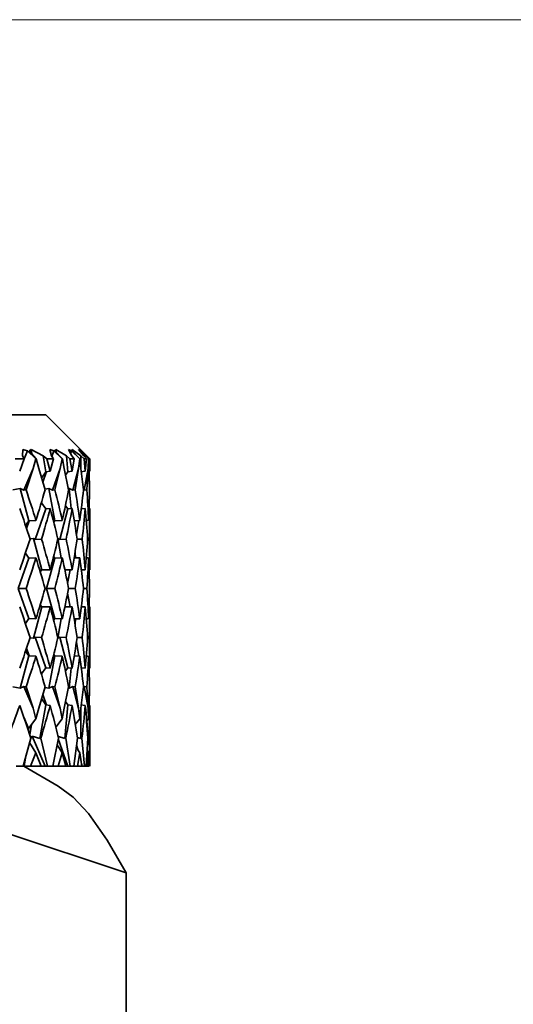
# Model space of a CAD drawing. Extents: x 0 to 420, y -3 to 294.
# Drawn here: x 320 to 322, y 233 to 237 of the extents above; entities that cross this region are included whole.
import ezdxf

# ---------------------------------------------------------------- set-up
doc = ezdxf.new("R2010")
doc.units = 0

msp = doc.modelspace()

# ---------------------------------------------------------------- linework, layer by layer
at = {"color": 7, "lineweight": 13}
for q in [(360.704803, 237.134872), (371.271515, 237.134872)]:
    msp.add_line((317.41684, 237.134872), q, dxfattribs=at)
at = {"color": 7, "lineweight": 35}
for p, q in [((319.750183, 235.634872), (317.667877, 235.634872)), ((319.750183, 235.634872), (319.91684, 235.468201)), ((319.662781, 235.504028), (319.66153, 235.47905)), ((319.667633, 235.468201), (319.66153, 235.47905)), ((319.680939, 235.498718), (319.662781, 235.504028)), ((319.680939, 235.498718), (319.66748, 235.467697)), ((319.680939, 235.498718), (319.712097, 235.468201)), ((319.694336, 235.504028), (319.686859, 235.498718)), ((319.686859, 235.498718), (319.713745, 235.468201)), ((319.694336, 235.504028), (319.73999, 235.47905)), ((319.697418, 235.48674), (319.694336, 235.504028)), ((319.753754, 235.468201), (319.73999, 235.47905)), ((319.750671, 235.419296), (319.73999, 235.47905)), ((319.780487, 235.498718), (319.765808, 235.504028)), ((319.765808, 235.504028), (319.771667, 235.47905)), ((319.779114, 235.468201), (319.771667, 235.47905)), ((319.780487, 235.498718), (319.772949, 235.477203)), ((319.780487, 235.498718), (319.811798, 235.468201)), ((319.788513, 235.504028), (319.78476, 235.498718)), ((319.78476, 235.498718), (319.812988, 235.468201)), ((319.788513, 235.504028), (319.828186, 235.47905)), ((319.789429, 235.493652), (319.788513, 235.504028)), ((319.841125, 235.468201), (319.828186, 235.47905)), ((319.833527, 235.419296), (319.828186, 235.47905)), ((319.847595, 235.498718), (319.836487, 235.504028)), ((319.836487, 235.504028), (319.849426, 235.47905)), ((319.847595, 235.498718), (319.844818, 235.488174)), ((319.847595, 235.498718), (319.878784, 235.468201)), ((319.858124, 235.468201), (319.849426, 235.47905)), ((319.850189, 235.504028), (319.883514, 235.47905)), ((319.850189, 235.504028), (319.850189, 235.498718)), ((319.850189, 235.498718), (319.879486, 235.468201)), ((319.881744, 235.498718), (319.874268, 235.504028)), ((319.874268, 235.504028), (319.894196, 235.47905)), ((319.878845, 235.504028), (319.905579, 235.47905)), ((319.878845, 235.504028), (319.882599, 235.498718)), ((319.881744, 235.498718), (319.881165, 235.495544)), ((319.881744, 235.498718), (319.912537, 235.468201)), ((319.882599, 235.498718), (319.912781, 235.468201)), ((319.895538, 235.468201), (319.883514, 235.47905)), ((319.883514, 235.431854), (319.883514, 235.47905)), ((319.904083, 235.468201), (319.894196, 235.47905)), ((319.905273, 235.475769), (319.905579, 235.47905)), ((319.916565, 235.468201), (319.905579, 235.47905)), ((319.667633, 235.468201), (319.634155, 235.468201)), ((319.651154, 235.420776), (319.667633, 235.468201)), ((319.702393, 235.431854), (319.712097, 235.468201)), ((319.713745, 235.468201), (319.712097, 235.468201)), ((319.723175, 235.431854), (319.713745, 235.468201)), ((319.766693, 235.420776), (319.753754, 235.468201)), ((319.779114, 235.468201), (319.753754, 235.468201)), ((319.766693, 235.420776), (319.779114, 235.468201)), ((319.804779, 235.431854), (319.811798, 235.468201)), ((319.812988, 235.468201), (319.811798, 235.468201)), ((319.819733, 235.431854), (319.812988, 235.468201)), ((319.849884, 235.420776), (319.841125, 235.468201)), ((319.858124, 235.468201), (319.841125, 235.468201)), ((319.849884, 235.420776), (319.858124, 235.468201)), ((319.874481, 235.431854), (319.878784, 235.468201)), ((319.879486, 235.468201), (319.878784, 235.468201)), ((319.883514, 235.431854), (319.879486, 235.468201)), ((319.900085, 235.420776), (319.895538, 235.468201)), ((319.904083, 235.468201), (319.895538, 235.468201)), ((319.900085, 235.420776), (319.904083, 235.468201)), ((319.911011, 235.431854), (319.912537, 235.468201)), ((319.914032, 235.431854), (319.912781, 235.468201)), ((319.91684, 235.420776), (319.916565, 235.468201)), ((319.91684, 235.420776), (319.91684, 235.468201)), ((319.702393, 235.431854), (319.666534, 235.349152)), ((319.702393, 235.431854), (319.675537, 235.350021)), ((319.723175, 235.431854), (319.747223, 235.350021)), ((319.750671, 235.419296), (319.734467, 235.394119)), ((319.752655, 235.419479), (319.738678, 235.37973)), ((319.766693, 235.420776), (319.750671, 235.419296)), ((319.804779, 235.431854), (319.775726, 235.349152)), ((319.804779, 235.431854), (319.785004, 235.350021)), ((319.819733, 235.431854), (319.836609, 235.350021)), ((319.833527, 235.419296), (319.825134, 235.406509)), ((319.849884, 235.420776), (319.833527, 235.419296)), ((319.874481, 235.431854), (319.852509, 235.349152)), ((319.874481, 235.431854), (319.861969, 235.350021)), ((319.883514, 235.431854), (319.893097, 235.350021)), ((319.900085, 235.420776), (319.883514, 235.419296)), ((319.911011, 235.431854), (319.89624, 235.349152)), ((319.911011, 235.431854), (319.905823, 235.350021)), ((319.914032, 235.431854), (319.91626, 235.350021)), ((319.914429, 235.420563), (319.91626, 235.350021)), ((319.652405, 235.356064), (319.625305, 235.350967)), ((319.652405, 235.356064), (319.666534, 235.349152)), ((319.685181, 235.23291), (319.652405, 235.356064)), ((319.675537, 235.350021), (319.666534, 235.349152)), ((319.761963, 235.356064), (319.746399, 235.352936)), ((319.761963, 235.356064), (319.775726, 235.349152)), ((319.783936, 235.23291), (319.761963, 235.356064)), ((319.785004, 235.350021), (319.775726, 235.349152)), ((319.839203, 235.356064), (319.835571, 235.35527)), ((319.839203, 235.356064), (319.852509, 235.349152)), ((319.8461, 235.279022), (319.839203, 235.356064)), ((319.861969, 235.350021), (319.852509, 235.349152)), ((319.89624, 235.349152), (319.893005, 235.350906)), ((319.89624, 235.349152), (319.905823, 235.350021)), ((319.914429, 235.279175), (319.91626, 235.350021)), ((319.750671, 235.277878), (319.733276, 235.301682)), ((319.833527, 235.277878), (319.824463, 235.290039)), ((319.750671, 235.277878), (319.710083, 235.162354)), ((319.766693, 235.279358), (319.750671, 235.277878)), ((319.833527, 235.277878), (319.802795, 235.162354)), ((319.849884, 235.279358), (319.833527, 235.277878)), ((319.900085, 235.279358), (319.883514, 235.277878)), ((319.91684, 235.047287), (319.91684, 235.279358)), ((319.685181, 235.23291), (319.673431, 235.214905)), ((319.687134, 235.233002), (319.677002, 235.204224)), ((319.712921, 235.234222), (319.685181, 235.23291)), ((319.783936, 235.23291), (319.780243, 235.227386)), ((319.812378, 235.234222), (319.783936, 235.23291)), ((319.87915, 235.234222), (319.85791, 235.233261)), ((319.875702, 235.23407), (319.866302, 235.181412)), ((319.912659, 235.234222), (319.903931, 235.233826)), ((319.702911, 235.16629), (319.689972, 235.165039)), ((319.702911, 235.16629), (319.710083, 235.162354)), ((319.734558, 235.047287), (319.702911, 235.16629)), ((319.734222, 235.163483), (319.710083, 235.162354)), ((319.795837, 235.16629), (319.802795, 235.162354)), ((319.80899, 235.092651), (319.795837, 235.16629)), ((319.827545, 235.163483), (319.802795, 235.162354)), ((319.888062, 235.163483), (319.868927, 235.162628)), ((319.908875, 235.163208), (319.915222, 235.163483)), ((319.685181, 235.091492), (319.672607, 235.109573)), ((319.673767, 235.107925), (319.673004, 235.110748)), ((319.862854, 235.092072), (319.861023, 235.112503)), ((319.685181, 235.091492), (319.644806, 234.976578)), ((319.712921, 235.092804), (319.685181, 235.091492)), ((319.783936, 235.091492), (319.753387, 234.976578)), ((319.783936, 235.091492), (319.779724, 235.097412)), ((319.812378, 235.092804), (319.783936, 235.091492)), ((319.87915, 235.092804), (319.857605, 235.091827)), ((319.912659, 235.092804), (319.90387, 235.092407)), ((319.734558, 235.047287), (319.729126, 235.039322)), ((319.766693, 235.047287), (319.734558, 235.047287)), ((319.849884, 235.047287), (319.822266, 235.047287)), ((319.842346, 235.047287), (319.833008, 234.995071)), ((319.900085, 235.047287), (319.88501, 235.047287)), ((319.914459, 235.047287), (319.91626, 234.976578)), ((319.685181, 234.861664), (319.644806, 234.976578)), ((319.675446, 234.976578), (319.644806, 234.976578)), ((319.753387, 234.976578), (319.747314, 234.976578)), ((319.783936, 234.861664), (319.753387, 234.976578)), ((319.784943, 234.976578), (319.753387, 234.976578)), ((319.842346, 234.905869), (319.833008, 234.958084)), ((319.861938, 234.976578), (319.83667, 234.976578)), ((319.905823, 234.976578), (319.893127, 234.976578)), ((319.914459, 234.905884), (319.91626, 234.976578)), ((319.734558, 234.905869), (319.702911, 234.786865)), ((319.734558, 234.905869), (319.729126, 234.913834)), ((319.766693, 234.905869), (319.734558, 234.905869)), ((319.849884, 234.905869), (319.822266, 234.905869)), ((319.900085, 234.905869), (319.88501, 234.905869)), ((319.91684, 234.673798), (319.91684, 234.905869)), ((319.685181, 234.861664), (319.672607, 234.843582)), ((319.673767, 234.845245), (319.673004, 234.842407)), ((319.712921, 234.860352), (319.685181, 234.861664)), ((319.783936, 234.861664), (319.779724, 234.855759)), ((319.812378, 234.860352), (319.783936, 234.861664)), ((319.80899, 234.860504), (319.795837, 234.786865)), ((319.87915, 234.860352), (319.857605, 234.861328)), ((319.862854, 234.861084), (319.861023, 234.840652)), ((319.912659, 234.860352), (319.90387, 234.860748)), ((319.702911, 234.786865), (319.689972, 234.788116)), ((319.702911, 234.786865), (319.710083, 234.790802)), ((319.750671, 234.675278), (319.710083, 234.790802)), ((319.734222, 234.789673), (319.710083, 234.790802)), ((319.795837, 234.786865), (319.802795, 234.790802)), ((319.833527, 234.675278), (319.802795, 234.790802)), ((319.827545, 234.789673), (319.802795, 234.790802)), ((319.875702, 234.719086), (319.866302, 234.771744)), ((319.888062, 234.789673), (319.868927, 234.790527)), ((319.908875, 234.789948), (319.915222, 234.789673)), ((319.685181, 234.720245), (319.673431, 234.738266)), ((319.687134, 234.720154), (319.677002, 234.748947)), ((319.685181, 234.720245), (319.652405, 234.597092)), ((319.712921, 234.718933), (319.685181, 234.720245)), ((319.783936, 234.720245), (319.761963, 234.597092)), ((319.783936, 234.720245), (319.780243, 234.725769)), ((319.812378, 234.718933), (319.783936, 234.720245)), ((319.87915, 234.718933), (319.85791, 234.719894)), ((319.912659, 234.718933), (319.903931, 234.71933)), ((319.750671, 234.675278), (319.733276, 234.651489)), ((319.766693, 234.673798), (319.750671, 234.675278)), ((319.833527, 234.675278), (319.824463, 234.663116)), ((319.849884, 234.673798), (319.833527, 234.675278)), ((319.8461, 234.674133), (319.839203, 234.597092)), ((319.900085, 234.673798), (319.883514, 234.675278)), ((319.652405, 234.597092), (319.625305, 234.602188)), ((319.652405, 234.597092), (319.666534, 234.604004)), ((319.702393, 234.521301), (319.666534, 234.604004)), ((319.675537, 234.603134), (319.666534, 234.604004)), ((319.702393, 234.521301), (319.675537, 234.603134)), ((319.723175, 234.521301), (319.747223, 234.603134)), ((319.761963, 234.597092), (319.746399, 234.60022)), ((319.761963, 234.597092), (319.775726, 234.604004)), ((319.804779, 234.521301), (319.775726, 234.604004)), ((319.785004, 234.603134), (319.775726, 234.604004)), ((319.804779, 234.521301), (319.785004, 234.603134)), ((319.819733, 234.521301), (319.836609, 234.603134)), ((319.839203, 234.597092), (319.835571, 234.597885)), ((319.839203, 234.597092), (319.852509, 234.604004)), ((319.874481, 234.521301), (319.852509, 234.604004)), ((319.861969, 234.603134), (319.852509, 234.604004)), ((319.874481, 234.521301), (319.861969, 234.603134)), ((319.883514, 234.521301), (319.893097, 234.603134)), ((319.89624, 234.604004), (319.893005, 234.602249)), ((319.89624, 234.604004), (319.905823, 234.603134)), ((319.911011, 234.521301), (319.89624, 234.604004)), ((319.911011, 234.521301), (319.905823, 234.603134)), ((319.914032, 234.521301), (319.91626, 234.603134)), ((319.914429, 234.532593), (319.91626, 234.603134)), ((319.750671, 234.533859), (319.734467, 234.559052)), ((319.752655, 234.533676), (319.738678, 234.573441)), ((319.833527, 234.533859), (319.825134, 234.546646)), ((319.702393, 234.521301), (319.712921, 234.481796)), ((319.723175, 234.521301), (319.712921, 234.481796)), ((319.750671, 234.533859), (319.727905, 234.406403)), ((319.766693, 234.532379), (319.750671, 234.533859)), ((319.804779, 234.521301), (319.812378, 234.481796)), ((319.819733, 234.521301), (319.812378, 234.481796)), ((319.833527, 234.533859), (319.822113, 234.406403)), ((319.849884, 234.532379), (319.833527, 234.533859)), ((319.874481, 234.521301), (319.87915, 234.481796)), ((319.883514, 234.521301), (319.87915, 234.481796)), ((319.900085, 234.532379), (319.883514, 234.533859)), ((319.883514, 234.521301), (319.883514, 234.406403)), ((319.911011, 234.521301), (319.912659, 234.481796)), ((319.914032, 234.521301), (319.912659, 234.481796)), ((319.91684, 234.301544), (319.91684, 234.532379)), ((319.68512, 234.444763), (319.66748, 234.485458)), ((319.712921, 234.481796), (319.68512, 234.444763)), ((319.812378, 234.481796), (319.787933, 234.450012)), ((319.87915, 234.481796), (319.862213, 234.460159)), ((319.912659, 234.481796), (319.90506, 234.472168)), ((319.90567, 234.472961), (319.911652, 234.406403)), ((319.68512, 234.444763), (319.68512, 234.433029)), ((319.696167, 234.459473), (319.68924, 234.420593)), ((319.788666, 234.450989), (319.788422, 234.448029)), ((319.693329, 234.408035), (319.664062, 234.301544)), ((319.712921, 234.352753), (319.688873, 234.391571)), ((319.697998, 234.41507), (319.693176, 234.408524)), ((319.747284, 234.301544), (319.697998, 234.41507)), ((319.727905, 234.406403), (319.697998, 234.41507)), ((319.727905, 234.406403), (319.731628, 234.408035)), ((319.731628, 234.408035), (319.756653, 234.301544)), ((319.798157, 234.408035), (319.776428, 234.301544)), ((319.822113, 234.406403), (319.794312, 234.41507)), ((319.834229, 234.301544), (319.797668, 234.405594)), ((319.822113, 234.406403), (319.825714, 234.408035)), ((319.825714, 234.408035), (319.843079, 234.301544)), ((319.870361, 234.408035), (319.856354, 234.301544)), ((319.869904, 234.411041), (319.883514, 234.406403)), ((319.886993, 234.408035), (319.883514, 234.406403)), ((319.886993, 234.408035), (319.896576, 234.301544)), ((319.909424, 234.408035), (319.903259, 234.301544)), ((319.909363, 234.407257), (319.911652, 234.406403)), ((319.914978, 234.408035), (319.911652, 234.406403)), ((319.914978, 234.408035), (319.916687, 234.301544)), ((319.812378, 234.352753), (319.793152, 234.383026)), ((319.87915, 234.352753), (319.865967, 234.373184)), ((319.871521, 234.364563), (319.867004, 234.381485)), ((319.912659, 234.352753), (319.906921, 234.361542)), ((319.674957, 234.340698), (319.667969, 234.301544)), ((319.692383, 234.301544), (319.712921, 234.352753)), ((319.732483, 234.301544), (319.712921, 234.352753)), ((319.797455, 234.301544), (319.812378, 234.352753)), ((319.826324, 234.301544), (319.812378, 234.352753)), ((319.869934, 234.301544), (319.87915, 234.352753)), ((319.88736, 234.301544), (319.87915, 234.352753)), ((319.909241, 234.301544), (319.912659, 234.352753)), ((319.91507, 234.301544), (319.912659, 234.352753)), ((319.664062, 234.301544), (319.637939, 234.301544)), ((319.667969, 234.301544), (319.664062, 234.301544)), ((319.66684, 234.301544), (319.797241, 234.226257)), ((319.692383, 234.301544), (319.667969, 234.301544)), ((319.732483, 234.301544), (319.692383, 234.301544)), ((319.732483, 234.301544), (319.747284, 234.301544)), ((319.756653, 234.301544), (319.747284, 234.301544)), ((319.776428, 234.301544), (319.756653, 234.301544)), ((319.797455, 234.301544), (319.775269, 234.301544)), ((319.826324, 234.301544), (319.797455, 234.301544)), ((319.826324, 234.301544), (319.834229, 234.301544)), ((319.843079, 234.301544), (319.834229, 234.301544)), ((319.856354, 234.301544), (319.843079, 234.301544)), ((319.869934, 234.301544), (319.856354, 234.301544)), ((319.88736, 234.301544), (319.869934, 234.301544)), ((319.888275, 234.301544), (319.886047, 234.309906)), ((319.88736, 234.301544), (319.888275, 234.301544)), ((319.888275, 234.301544), (319.896576, 234.301544)), ((319.903259, 234.301544), (319.896576, 234.301544)), ((319.903259, 234.301544), (319.909241, 234.301544)), ((319.91507, 234.301544), (319.909241, 234.301544)), ((320.054779, 233.896149), (320.054779, 228.903671))]:
    msp.add_line(p, q, dxfattribs=at)
for points in [[(316.91684, 234.050369), (317.287201, 234.145172), (317.685852, 234.2155), (318.082336, 234.249939), (318.435211, 234.249512), (318.788727, 234.219696), (319.143921, 234.161224), (319.598053, 234.048096), (320.054779, 233.896149)], [(319.797241, 234.226257), (319.854309, 234.183624), (319.911682, 234.12207), (319.983093, 234.021332), (320.054779, 233.896149)]]:
    msp.add_lwpolyline(points, dxfattribs=at)
for centre, radius, start, end in [((314.946564, 233.759644), 4.989236, 17.190758, 18.588133), ((314.91449, 236.718826), 5.02284, 342.808337, 344.186003), ((315.350708, 234.240265), 4.571047, 12.559237, 14.050748), ((315.336517, 236.231445), 4.585623, 347.439761, 348.917975), ((315.617615, 234.66153), 4.299836, 7.653954, 9.213856), ((315.612427, 235.807709), 4.305082, 352.344975, 353.897302), ((315.750183, 235.047287), 4.166665, 2.571427, 4.166537), ((315.748993, 235.421295), 4.167857, 357.427465, 359.020128), ((314.892731, 233.600403), 5.045952, 18.045486, 19.434933), ((314.992126, 236.555023), 4.942046, 343.646051, 345.041269), ((315.314087, 234.089874), 4.608748, 13.470963, 14.957073), ((315.394531, 236.078354), 4.526436, 348.339259, 349.833088), ((315.598999, 234.517197), 4.31868, 8.60672, 10.164958), ((315.650879, 235.661957), 4.266376, 353.290392, 354.854983), ((315.750183, 234.905869), 4.166664, 3.544795, 5.142856), ((315.768066, 235.279449), 4.148775, 358.398384, 359.998882), ((314.71286, 236.782776), 5.234388, 340.636724, 341.979495), ((315.092194, 233.803467), 4.837168, 14.900346, 16.329493), ((315.184906, 236.266449), 4.741211, 345.099565, 346.547931), ((315.449127, 234.261353), 4.470394, 10.125851, 11.642469), ((315.511353, 235.822113), 4.40717, 349.874103, 351.40519), ((315.667358, 234.667786), 4.249704, 5.123341, 6.698396), ((315.698608, 235.423981), 4.218333, 354.876647, 356.459501), ((315.750183, 235.047287), 4.166669, 359.999999, 1.598059), ((314.788574, 236.616348), 5.154632, 341.45103, 342.808448), ((315.036499, 233.646027), 4.895118, 15.772141, 17.190857), ((315.242004, 236.111069), 4.682444, 345.978473, 347.439829), ((315.411591, 234.112396), 4.508682, 11.050352, 12.559296), ((315.54953, 235.674728), 4.368552, 350.803961, 352.345003), ((315.648438, 234.524246), 4.268746, 6.082644, 7.653975), ((315.717682, 235.281281), 4.199214, 355.838838, 357.427467), ((315.750183, 234.905869), 4.166669, 0.972387, 2.571426), ((314.788574, 233.336823), 5.154631, 17.191552, 18.54897), ((315.036499, 236.307129), 4.895117, 342.809141, 344.227855), ((315.242004, 233.842087), 4.682444, 12.560171, 14.021527), ((315.411591, 235.840759), 4.508681, 347.440703, 348.949647), ((315.54953, 234.278427), 4.368552, 7.654996, 9.196038), ((315.648438, 235.428909), 4.268746, 352.346024, 353.917355), ((315.717682, 234.671875), 4.199214, 2.572532, 4.161161), ((315.750183, 235.047287), 4.166669, 357.428572, 359.027612), ((314.71286, 233.17038), 5.234391, 18.020505, 19.363276), ((315.092163, 236.149689), 4.837171, 343.670507, 345.09965), ((315.184906, 233.686707), 4.741213, 13.452069, 14.900433), ((315.449127, 235.691803), 4.470397, 348.357533, 349.874148), ((315.511353, 234.131042), 4.407172, 8.59481, 10.125897), ((315.667358, 235.28537), 4.249706, 353.301604, 354.876659), ((315.698608, 234.529175), 4.218335, 3.5405, 5.123353), ((315.750183, 234.905869), 4.166671, 358.401941, 0), ((314.892731, 236.352768), 5.045954, 340.565067, 341.954514), ((314.992126, 233.398132), 4.942047, 14.958731, 16.353947), ((315.314087, 235.863281), 4.608749, 345.042927, 346.529036), ((315.394531, 233.874802), 4.526437, 10.166912, 11.660741), ((315.598999, 235.435974), 4.318682, 349.83504, 351.393279), ((315.650879, 234.291199), 4.266377, 5.145016, 6.709607), ((315.750183, 235.047287), 4.166666, 354.857144, 356.455204), ((315.768066, 234.673706), 4.148776, 0.001117, 1.601615), ((314.946564, 236.193512), 4.989238, 341.411871, 342.809242), ((314.91449, 233.234344), 5.022842, 15.813997, 17.191663), ((315.350708, 235.712891), 4.571049, 345.949252, 347.440763), ((315.336487, 233.72171), 4.585625, 11.082028, 12.560239), ((315.617615, 235.291626), 4.299838, 350.786144, 352.346046), ((315.612427, 234.145462), 4.305084, 6.102699, 7.655026), ((315.750183, 234.905869), 4.166666, 355.833464, 357.428574), ((315.748993, 234.53186), 4.167858, 0.979873, 2.572536), ((314.803192, 236.24295), 5.140909, 339.088479, 340.564806), ((314.600525, 232.750092), 5.355877, 18.032481, 19.437033), ((315.252899, 235.738235), 4.672087, 343.458404, 345.042704), ((315.125214, 233.292206), 4.804309, 13.42988, 14.959429), ((315.567749, 235.300156), 4.350429, 348.16669, 349.834904), ((315.493591, 233.751099), 4.425813, 8.536119, 10.167474), ((315.750183, 234.905869), 4.166664, 353.137922, 354.857144), ((315.716278, 234.15564), 4.200726, 3.44469, 5.145395), ((315.800385, 234.532288), 4.11648, 358.270461, 0.001298)]:
    msp.add_arc(centre, radius, start, end, dxfattribs=at)

doc.saveas('drawing.dxf')
